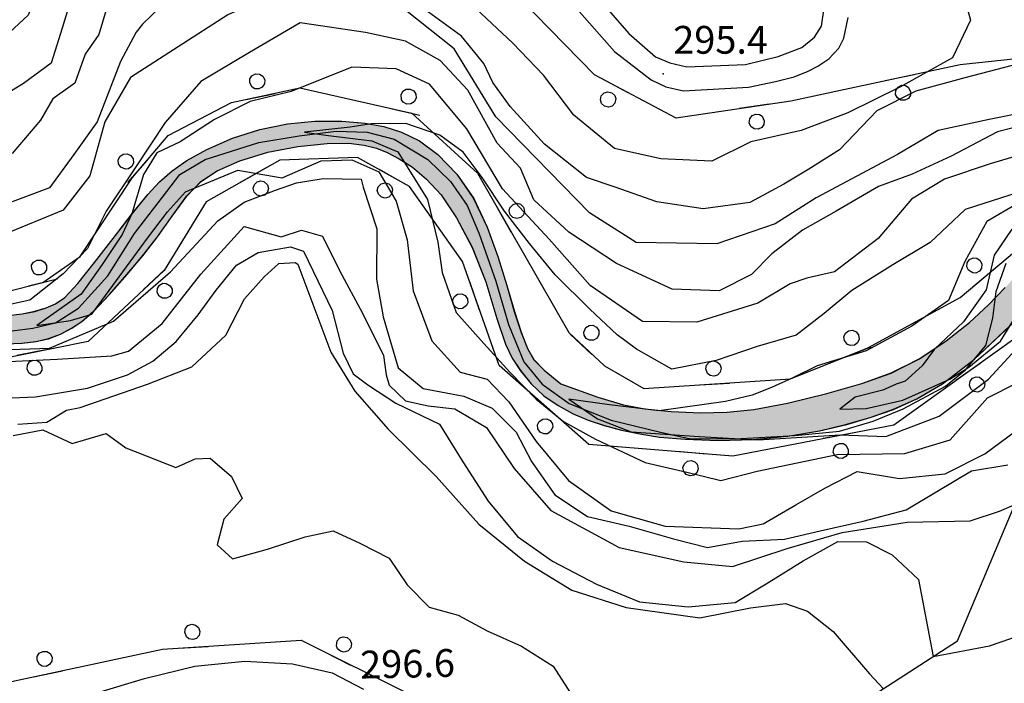
# Model space of a CAD drawing. Units: millimetres. Extents: x 13738 to 16689, y 621 to 3893.
# Drawn here: x 16144 to 16250, y 849 to 920 of the extents above; entities that cross this region are included whole.
import ezdxf

# ---------------------------------------------------------------- set-up
doc = ezdxf.new("R2010")
doc.units = ezdxf.units.MM
for name, color, linetype in [('8321_PQTERRA', 252, 'Continuous'), ('Base_topografica_5000', 8, 'Continuous'), ('CAMP', 253, 'Continuous'), ('FIUME', 142, 'Continuous')]:
    doc.layers.add(name, color=color, linetype=linetype)
doc.styles.add('Style00', font='Leroy', dxfattribs={"height": 0.2})

# ---------------------------------------------------------------- blocks, each defined once
blk = doc.blocks.new('q0210080')
for p, q in [((-0.361, 1.041), (-0.217, 1.184)), ((-0.217, 1.184), (-0.008, 1.24)), ((-0.008, 1.24), (0.202, 1.186)), ((0.202, 1.186), (0.354, 1.038)), ((-0.41, 0.835), (-0.361, 1.041)), ((-0.333, 0.581), (-0.41, 0.835)), ((-0.211, 0.466), (-0.333, 0.581)), ((0.35, 0.618), (0.198, 0.466)), ((0.412, 0.83), (0.35, 0.618)), ((0.354, 1.038), (0.412, 0.83)), ((-0.797, 0), (0.81, -0.01)), ((-0.004, 0.412), (-0.211, 0.466)), ((0.198, 0.466), (-0.004, 0.412))]:
    blk.add_line(p, q)
blk = doc.blocks.new('R28')
for p, q in [((-1.46, 0.41), (-1.5, 0.09)), ((-1.5, 0.09), (-1.49, -0.24)), ((-1.34, 0.7), (-1.46, 0.41)), ((-1.11, 1.03), (-1.34, 0.7)), ((-0.77, 1.31), (-1.11, 1.03)), ((-0.35, 1.46), (-0.77, 1.31)), ((-0.01, 1.5), (-0.35, 1.46)), ((0.24, 1.48), (-0.01, 1.5)), ((0.74, 1.31), (0.24, 1.48)), ((1.06, 1.08), (0.74, 1.31)), ((1.33, 0.7), (1.06, 1.08)), ((1.42, 0.47), (1.33, 0.7)), ((1.49, 0), (1.42, 0.47)), ((-1.49, -0.24), (-1.38, -0.6)), ((-1.38, -0.6), (-1.08, -1.07)), ((-1.08, -1.07), (-0.69, -1.34)), ((-0.69, -1.34), (0.01, -1.51)), ((0.01, -1.51), (0.69, -1.34)), ((0.69, -1.34), (1.08, -1.04)), ((1.08, -1.04), (1.32, -0.7)), ((1.32, -0.7), (1.49, 0))]:
    blk.add_line(p, q)
blk = doc.blocks.new('CAMP_AB55003F', base_point=(0, 0, 5062586.109))
at = {"layer": 'CAMP', "xscale": 0.6000000238418579, "yscale": 0.6000000238418579, "zscale": 0.6000000238418579}
for p in [(1507070.251, 5062529.098), (1507090.251, 5062509.098), (1507150.251, 5062489.098), (1507170.251, 5062489.098)]:
    blk.add_blockref('R28', p, dxfattribs=at)

msp = doc.modelspace()

# ---------------------------------------------------------------- hatches: boundary and pattern name
at = {"layer": 'FIUME', "linetype": 'ByBlock', "lineweight": 90}
msp.add_hatch(color=256, dxfattribs=at).paths.add_polyline_path([(16196.56, 891.69), (16195.6, 894.82), (16194.43, 898.01), (16192.99, 901.09), (16191.18, 903.73), (16189.13, 905.86), (16187.14, 907.33), (16185.2, 908.25), (16183.28, 908.87), (16181.25, 909.23), (16178.75, 909.43), (16175.85, 909.43), (16172.88, 909.15), (16169.89, 908.56), (16166.95, 907.61), (16164.18, 906.38), (16162.02, 905.19), (16160.45, 904.07), (16159.09, 902.88), (16157.8, 901.54), (16156.14, 899.49), (16154.07, 896.78), (16152.07, 894.18), (16150.24, 891.9), (16148.84, 890.41), (16147.86, 889.73), (16146.83, 889.28), (16145.62, 888.91), (16144.25, 888.63), (16142.73, 888.45), (16141.32, 888.37), (16140.06, 888.41), (16138.31, 888.73), (16135.86, 889.39), (16133.19, 890.31), (16130.53, 891.42), (16127.73, 892.8), (16124.7, 894.45), (16121.42, 896.3), (16117.88, 898.31), (16113.96, 900.57), (16109.59, 903.12), (16106.48, 905.02), (16104.73, 903.19), (16107.06, 901.55), (16110.6, 899.11), (16114.51, 896.46), (16119.08, 893.64), (16124.35, 890.69), (16129.03, 888.38), (16132.55, 887.05), (16135.48, 886.25), (16138.11, 885.74), (16140.44, 885.47), (16142.46, 885.41), (16144.22, 885.48), (16145.73, 885.64), (16147.1, 885.95), (16148.38, 886.45), (16149.58, 887.09), (16150.67, 887.81), (16151.93, 888.91), (16153.66, 890.73), (16155.56, 892.9), (16157.26, 894.92), (16158.85, 896.95), (16160.44, 899.2), (16162.03, 901.36), (16163.55, 902.94), (16165.28, 904.09), (16167.74, 905.16), (16170.76, 906.09), (16174.01, 906.7), (16177.17, 907.02), (16179.53, 907.06), (16181.17, 906.86), (16182.51, 906.53), (16183.66, 906.06), (16184.95, 905.39), (16186.39, 904.47), (16187.9, 903.2), (16189.48, 901.48), (16191.14, 899.02), (16192.83, 895.82), (16194.29, 892.11), (16195.49, 888.14), (16196.43, 885.36), (16197.15, 883.86), (16198.05, 882.5), (16199.19, 881.07), (16200.55, 879.79), (16202.11, 878.73), (16203.72, 877.85), (16205.36, 877.15), (16207.09, 876.57), (16208.95, 876.09), (16210.93, 875.68), (16213.06, 875.34), (16215.82, 875.1), (16219.39, 874.97), (16223.18, 875.07), (16226.92, 875.43), (16230.33, 875.99), (16233.27, 876.7), (16235.9, 877.5), (16238.32, 878.32), (16240.82, 879.45), (16243.6, 881.08), (16247.06, 883.75), (16251.54, 887.95), (16254.1, 891.19), (16256.06, 893.15), (16257.72, 894.09), (16259.58, 894.55), (16261.59, 894.61), (16263.46, 894.46), (16265.16, 894.08), (16266.75, 893.29), (16268.22, 892.05), (16269.64, 890.37), (16271.01, 888.29), (16272.41, 885.95), (16273.89, 883.48), (16275.45, 880.92), (16277.07, 878.34), (16278.8, 875.67), (16280.7, 872.7), (16282.75, 869.48), (16284.77, 866.27), (16286.73, 863.09), (16288.58, 860.08), (16290.31, 857.25), (16292.5, 853.66), (16295.47, 848.83), (16290.3, 863.07), (16286.87, 868.24), (16282.77, 874.41), (16280.39, 878.03), (16278.14, 881.51), (16276.19, 884.63), (16274.88, 886.87), (16274.06, 888.4), (16273.22, 889.83), (16272.33, 891.18), (16271.33, 892.46), (16270.24, 893.65), (16269.05, 894.65), (16267.75, 895.43), (16266.26, 896.16), (16264.54, 896.86), (16262.78, 897.37), (16261.05, 897.61), (16259.43, 897.58), (16257.98, 897.28), (16256.56, 896.72), (16255.1, 895.92), (16253.58, 894.8), (16252.02, 893.28), (16250.38, 891.48), (16248.58, 889.63), (16246.53, 887.72), (16244.02, 885.74), (16241.1, 883.78), (16238.07, 882.25), (16234.88, 881.12), (16231.13, 880.04), (16226.88, 879), (16223.23, 878.31), (16220.36, 878.01), (16217.47, 877.96), (16214.31, 878.09), (16211.46, 878.38), (16209.17, 878.81), (16206.39, 879.65), (16202.41, 881.09), (16200.59, 882.56), (16199.49, 883.69), (16198.79, 884.9), (16198.11, 886.64), (16197.38, 888.91)])

# ---------------------------------------------------------------- linework, layer by layer
at = {"layer": '8321_PQTERRA'}
msp.add_point((16213.46, 914.54), dxfattribs=at)
at = {"layer": 'Base_topografica_5000', "flags": 128}
for points in [[(16285.31, 919.78), (16245.52, 915.52), (16227.25, 911.62), (16214.84, 909.76), (16206.04, 914.45), (16193.23, 927.59), (16185.85, 933.56), (16177.29, 936.9), (16169.74, 937.24), (16162.44, 935.63), (16146.92, 927.4), (16136.27, 921.47), (16133.73, 920.19), (16127.28, 919.28), (16121.39, 919.9), (16109.18, 927.08), (16094.41, 939.15), (16081.22, 948.63), (16074.71, 953.13), (16057.61, 966.43), (16045.82, 977.57), (16041.71, 979.48), (16035.41, 980.39), (16024.4, 979.67)], [(16168.22, 938.32), (16159.56, 934.75), (16154.87, 931.95), (16150.41, 929.04), (16146.94, 925.86), (16144.9, 920.9), (16138.79, 915.24)], [(16198.13, 927.78), (16196.65, 927.24), (16194.59, 926.89), (16191.71, 927.06), (16184.85, 930.3), (16178.04, 933.02), (16172.05, 934.29), (16167.29, 935.34), (16161.86, 934.04), (16157.28, 931.59), (16155.11, 930.29), (16154.32, 929.31), (16150.27, 925.08), (16148.55, 919.49), (16147.37, 915.71), (16144.39, 913.5), (16140, 910.85)], [(16203.32, 926.31), (16209.74, 918.93), (16212.62, 916.4), (16214.17, 915.74), (16216.02, 915.3), (16222.35, 915.57), (16225.85, 916.44), (16228.41, 917.41), (16229.8, 918.51), (16230.54, 919.69), (16230.8, 921.42)], [(16251.9, 910.26), (16248.66, 909.62), (16243.15, 908.44), (16238.76, 905.83), (16229.96, 901.15), (16225.55, 898.37), (16219.24, 896.2), (16210.53, 896.35), (16205.5, 899.53), (16195.39, 909.91), (16190.88, 917.27), (16185.63, 921.42), (16179.19, 924.07), (16173.02, 923.92), (16166.45, 920.93), (16161.1, 917.46), (16155.94, 914.16), (16153.18, 909.38), (16151.55, 903.55), (16148.66, 899.83), (16142.36, 897.24)], [(16245.57, 924.18), (16246.62, 920.37), (16244.67, 916.27), (16238.99, 913.13), (16233.37, 910.36), (16228.35, 908.44), (16222.9, 907.21), (16218.71, 905.11), (16213.18, 905.38), (16208.18, 906.51), (16203.79, 910.08), (16200.52, 914.41), (16197.23, 917.87), (16192.67, 922.1)], [(16201.47, 924.63), (16208.19, 916.97), (16212.17, 913.9), (16213.74, 913.16), (16215.65, 912.74), (16222.68, 913.11), (16225.58, 913.72), (16227.6, 914.23), (16229.09, 914.83), (16230.13, 915.4), (16231.33, 916.16), (16232.43, 917.32), (16232.95, 918.4), (16233.44, 920.63)], [(16153.81, 923.18), (16152.53, 918.81), (16151.05, 916.67), (16149.92, 913.54), (16147.54, 911.85), (16146.23, 909.57), (16143.15, 905.94)], [(16159.18, 921.81), (16157.24, 919.93), (16156.57, 919.06), (16154.87, 915.88), (16152.35, 909.38), (16149.84, 905.84), (16147.2, 902.25), (16143.18, 900.72)], [(16251.12, 915.45), (16246.03, 914.13), (16240.74, 912.7), (16236.5, 910.57), (16232.48, 906.34), (16229.17, 904.28), (16226.48, 902.65), (16222.8, 900.68), (16217.77, 899.99), (16212.77, 900.72), (16208.27, 902.31), (16205.19, 903.36), (16200.65, 906.97), (16196.93, 911.02), (16195.05, 913.61), (16194.09, 915.68), (16191.66, 918.62), (16187.34, 921.81)], [(16256.28, 910.03), (16249.54, 908.31), (16244.54, 905.66), (16240.32, 903.72), (16236.69, 902.4), (16232.12, 899.73), (16228.49, 897.69), (16225.18, 895.13), (16222.98, 892.9), (16219.49, 891.11), (16214.43, 891.29), (16208.42, 894.06), (16203.25, 897.45), (16199.49, 900.94), (16198.05, 904.36), (16195.53, 907.08), (16192.35, 912.81), (16189.39, 916), (16185.63, 918.07), (16181.31, 919.01), (16174.25, 920.07), (16168.8, 916.86), (16163.54, 913.72), (16159.7, 909.32), (16156.5, 904.52), (16153.3, 899.74), (16151.3, 895.68), (16148.66, 892.96), (16145.06, 890.12), (16139.91, 888.99)], [(16254.68, 906.61), (16248.74, 904.83), (16243.82, 903.17), (16240.27, 901.01), (16236.65, 896.77), (16231.96, 893.17), (16228.96, 892.49), (16227.16, 891.88), (16223.68, 889.81), (16217.1, 887.75), (16211.22, 887.82), (16205.56, 891.71), (16201.15, 896.69), (16196.11, 902.14), (16192.26, 908.63), (16188.21, 913.45), (16184.64, 915.09), (16179.82, 915.27), (16173.3, 912.65), (16168.87, 911.56), (16165.01, 909.64), (16161.29, 907.2), (16158.78, 906.02), (16157.36, 903.68), (16156.08, 899.45), (16155.03, 897.22), (16152.9, 893.96), (16150.63, 890.77), (16145.84, 887.37), (16149.47, 887.91), (16151.76, 888.6), (16157.78, 896.8), (16159.95, 899.67), (16161.87, 901.81), (16167.52, 904.15), (16172.32, 903.34), (16176.53, 905.16), (16179.82, 905.27), (16182.74, 903.96), (16184.64, 900.82), (16185.82, 896.63), (16186.45, 891.11), (16188.46, 885.73), (16191.54, 882.36), (16194.44, 881.59), (16196.78, 879.13), (16199.72, 874.87), (16203.24, 870.66), (16207.83, 867.38), (16213.66, 865.71), (16221.63, 865.41), (16224.23, 865.97), (16227.78, 868.02), (16230.9, 869.82), (16234.4, 871.62), (16238.98, 870.85), (16243.89, 871.36), (16248.17, 873.53), (16252.31, 876.6)], [(16142.33, 890.99), (16146.49, 892.04), (16150.52, 894.82), (16156.14, 903.36), (16160.01, 907.91), (16166.84, 911.46), (16174.21, 913.03), (16186.31, 910.32), (16193.42, 903.82), (16203.25, 886.61), (16207.12, 883.01), (16211.35, 880.58), (16227.2, 881.61), (16235.56, 884.97), (16245.52, 890.41), (16252.27, 896.11)], [(16142.74, 888.46), (16144.25, 888.64), (16145.63, 888.92), (16146.83, 889.28), (16147.86, 889.73), (16148.84, 890.41), (16150.25, 891.91), (16152.07, 894.19), (16154.08, 896.79), (16156.14, 899.5), (16157.81, 901.54), (16159.09, 902.89), (16160.45, 904.07), (16162.02, 905.2), (16164.18, 906.38), (16166.96, 907.61), (16169.9, 908.56), (16172.89, 909.16), (16175.85, 909.44), (16178.75, 909.43), (16181.26, 909.23), (16183.29, 908.87), (16185.21, 908.25), (16187.14, 907.34), (16189.13, 905.86), (16191.18, 903.73), (16193, 901.09), (16194.43, 898.01), (16195.6, 894.82), (16196.56, 891.7), (16197.39, 888.91), (16198.11, 886.65), (16198.8, 884.9), (16199.5, 883.7), (16200.59, 882.56), (16202.41, 881.1), (16206.39, 879.65), (16209.17, 878.81), (16211.46, 878.38), (16214.31, 878.1), (16217.47, 877.96), (16220.36, 878.02), (16223.24, 878.31), (16226.89, 879.01), (16231.13, 880.05), (16234.88, 881.12), (16238.08, 882.26), (16241.11, 883.79), (16244.02, 885.74), (16246.53, 887.72), (16248.58, 889.63), (16250.38, 891.48)], [(16251.98, 901.8), (16246.06, 899.91), (16242.26, 896.33), (16238.25, 893.92), (16233.83, 891.16), (16230.84, 888.69), (16227.81, 886.32), (16223.6, 885.1), (16219.16, 883.61), (16214.37, 882.68), (16210.57, 884.84), (16208.49, 886.36), (16205.52, 889.15), (16201.8, 892.87), (16199.03, 896.22), (16196.31, 899.74), (16193.9, 903.38), (16191.86, 906.11), (16189.32, 907.95), (16185.67, 909.18), (16181.97, 909.15), (16179.67, 908.8), (16174.71, 908.26), (16177.04, 907.95), (16182.01, 907.34), (16184.79, 906.13), (16188, 900.97), (16189.13, 896.39), (16189.6, 893.09), (16191.1, 888.77), (16194.07, 885.42), (16196.94, 882.29), (16199.73, 879.41), (16202.68, 877.02), (16206.16, 875.09), (16211.51, 872.58), (16216.01, 871.55), (16219.68, 870.66), (16223.58, 871.66), (16232.22, 873.45), (16239.55, 873.57), (16244.44, 875.04), (16248.46, 879.57), (16251.66, 881.2)], [(16142.59, 886.73), (16145.4, 887.11), (16147.85, 887.68), (16150.32, 889.26), (16153.48, 892.73), (16156.37, 897.3), (16158.92, 900.63), (16161.28, 903.68), (16164, 905.3), (16169.78, 907.14), (16174.16, 907.87), (16178.15, 908.35), (16181.51, 908.25), (16184.41, 907.49), (16188.04, 905.3), (16190.49, 902.92), (16192.3, 900.35), (16193.58, 897.29), (16195.39, 892.16), (16196.75, 887.49), (16198.4, 883.45), (16200.38, 881.05), (16203.3, 878.97), (16207.82, 877.17), (16213.16, 875.86), (16216.25, 875.18), (16221.23, 875.15), (16227.71, 875.52), (16232.49, 875.97), (16236.11, 877.05), (16239.37, 878.39), (16243.92, 880.82), (16246.1, 882.59), (16248.3, 885.23), (16249.03, 888.17), (16249.41, 891.06), (16250.49, 894.11)], [(16142.47, 885.41), (16144.23, 885.49), (16145.74, 885.65), (16147.1, 885.96), (16148.39, 886.46), (16149.59, 887.09), (16150.68, 887.81), (16151.94, 888.92), (16153.67, 890.74), (16155.57, 892.9), (16157.27, 894.93), (16158.85, 896.96), (16160.45, 899.2), (16162.03, 901.37), (16163.56, 902.94), (16165.29, 904.1), (16167.74, 905.17), (16170.77, 906.09), (16174.01, 906.71), (16177.18, 907.02), (16179.53, 907.06), (16181.18, 906.86), (16182.51, 906.54), (16183.66, 906.06), (16184.95, 905.39), (16186.39, 904.48), (16187.91, 903.2), (16189.49, 901.48), (16191.15, 899.02), (16192.84, 895.83), (16194.3, 892.11), (16195.5, 888.15), (16196.43, 885.36), (16197.15, 883.87), (16198.05, 882.51), (16199.2, 881.07), (16200.56, 879.79), (16202.12, 878.73), (16203.73, 877.86), (16205.36, 877.16), (16207.1, 876.57), (16208.95, 876.09), (16210.94, 875.68), (16213.07, 875.34), (16215.83, 875.1), (16219.39, 874.97), (16223.18, 875.07), (16226.92, 875.44), (16230.33, 876), (16233.27, 876.71), (16235.9, 877.5), (16238.32, 878.33), (16240.82, 879.46), (16243.61, 881.08), (16247.07, 883.76), (16251.55, 887.95)], [(16254.6, 888.24), (16238.35, 876.63), (16220.96, 873.26), (16205.43, 874.52), (16195.75, 883.05), (16191.77, 894.31), (16186.05, 902.4), (16180.45, 905.53), (16172.05, 905.24), (16164.11, 900.73), (16159.56, 893.32), (16151.36, 885.67), (16140.65, 883.51)], [(16141.92, 884.74), (16147.18, 884.93), (16154.1, 887.85), (16160.26, 893.16), (16165.36, 898.68), (16168.23, 900.69), (16171.59, 901.98), (16173.85, 902.79), (16176.75, 903.24), (16180.83, 903.19), (16181.06, 902.31), (16182.53, 897.82), (16182.5, 892.38), (16183.21, 888.33), (16184.85, 882.82), (16187.55, 880.58), (16191.93, 879.76), (16195, 878.46), (16197.58, 875.85), (16199.24, 872.7), (16201.75, 869.1), (16205.27, 866.75), (16209.77, 865.72), (16214.55, 864.33), (16218.25, 863.4), (16221.97, 864.11), (16226.55, 864.32), (16230.4, 865.22), (16235.04, 866.26), (16239.7, 867.47), (16243, 869.45), (16246.75, 871.7), (16250.66, 872.33)], [(16251.83, 900.63), (16248.4, 898.63), (16246, 894.29), (16244.24, 890.08), (16240.31, 887.31), (16235.37, 884.66), (16230.07, 883.03), (16227.45, 881.73), (16225.14, 880.7), (16223.06, 879.85), (16220.17, 879.18), (16213.03, 878.17), (16207.64, 878.82), (16203.25, 879.42), (16206.37, 877.3), (16210, 875.91), (16217.34, 875.39), (16223.71, 875.04), (16232.55, 875.57), (16237.48, 875.4), (16243.25, 877.6), (16248.58, 881.57), (16251.53, 884.78)], [(16141.21, 883.43), (16148.03, 883.75), (16153.91, 884.09), (16155.71, 884.62), (16159.37, 887.58), (16163.52, 892.93), (16168.2, 898.06), (16172.2, 896.94), (16174.41, 897.69), (16176.67, 897.02), (16178.49, 893.33), (16181, 888.71), (16183.25, 884.15), (16183.53, 882.06), (16183.85, 880.94), (16185.64, 879.23), (16188.08, 878.72), (16190.97, 878.39), (16194.39, 876.36), (16197.36, 871.95), (16201.31, 867.42), (16208.7, 863.4), (16215.67, 861.85), (16220.95, 861.36), (16226.82, 863.3), (16232.78, 865.02), (16239.79, 866.16), (16246.6, 866.28), (16249.75, 867.33), (16251.59, 868.11)], [(16251.1, 897.77), (16249.18, 894.99), (16248.33, 891.23), (16245.86, 887.77), (16242.76, 884.84), (16241.41, 883.04), (16239.57, 881.36), (16238.6, 881.06), (16237.18, 880.41), (16234.19, 879.63), (16232.54, 878.36), (16235.35, 878.41), (16239.32, 879.33), (16244.4, 881.59), (16246.46, 882.9), (16249.88, 885.69), (16252.43, 889.84)], [(16022.62, 880.79), (16031.25, 879.75), (16047.61, 887.93), (16063.48, 896.2), (16069.32, 896.55), (16074.82, 894.82), (16096.34, 877.93), (16115.54, 864.15), (16134.65, 852.01), (16141.03, 848.49), (16159.41, 852.42), (16174.38, 853.39), (16185.99, 847.61)], [(16141.32, 879.51), (16145.7, 879.68), (16151.3, 880.62), (16155.6, 882.07), (16158.36, 883.52), (16160.87, 885.65), (16163.23, 888.55), (16165.18, 891.19), (16167.37, 893.91), (16169.72, 895.28), (16173.23, 895.87), (16174.62, 895.4), (16177.72, 889.01), (16178.89, 884.41), (16179.99, 882.18), (16181.57, 880.96), (16184.59, 879), (16189.31, 876.71), (16191.82, 872.65), (16194.57, 868.41), (16197.72, 864.58), (16201.51, 861.92), (16206.26, 859.45), (16210.88, 857.55), (16216.15, 857.02), (16221.22, 857.46), (16224.58, 859.5), (16228.58, 861.96), (16232.32, 864.06), (16235.39, 864.03), (16238.16, 862.61), (16241.01, 859.95), (16242.61, 851.63), (16248.67, 852.78), (16253.4, 854.42)], [(16143.78, 876.72), (16146.91, 876.96), (16149.04, 878.25), (16150.52, 878.53), (16157.79, 881.05), (16162.58, 882.92), (16166.23, 886.33), (16168.26, 890.25), (16170.37, 892.64), (16171.95, 894.09), (16173.73, 894.19), (16174.02, 894.02), (16177.58, 884.49), (16180.17, 880.28), (16183.75, 876.18), (16188.94, 871.08), (16193.54, 865.93), (16198.47, 861.95), (16203.58, 858.8), (16209.47, 856.93), (16217.4, 855.83), (16222.88, 856.9), (16226.67, 857.35), (16229.04, 856.55), (16231.79, 854.35), (16235.74, 849.77), (16237.22, 848.15)], [(16143.28, 875.51), (16146.47, 876.11), (16149.65, 874.64), (16153.33, 875.71), (16155.45, 874.18), (16160.83, 872.03), (16162.91, 872.97), (16164.56, 873.07), (16166.85, 871.09), (16168.01, 868.69), (16166.03, 866.47), (16165.28, 863.68), (16166.96, 862.17), (16170.72, 863.22), (16174.8, 864.57), (16177.82, 865.2), (16180.69, 863.86), (16183.87, 862.25), (16185.82, 859.39), (16188.18, 856.97), (16191.33, 856.11), (16194.46, 854.41), (16198.17, 852.77), (16201.56, 850.61), (16203.76, 847.16)], [(16236.58, 847.74), (16245.24, 853.33), (16251.22, 867.61)], [(16152.29, 847.7), (16157.46, 849.25), (16162.89, 850.59), (16168.29, 851.15), (16173.42, 850.86), (16177.72, 849.86), (16181.1, 848.11)]]:
    msp.add_lwpolyline(points, dxfattribs=at)
at = {"layer": 'FIUME', "flags": 128}
for points in [[(16142.73, 888.45), (16144.25, 888.63), (16145.62, 888.91), (16146.83, 889.28), (16147.86, 889.73), (16148.84, 890.41), (16150.24, 891.9), (16152.07, 894.18), (16154.07, 896.78), (16156.14, 899.49), (16157.8, 901.54), (16159.09, 902.88), (16160.45, 904.07), (16162.02, 905.19), (16164.18, 906.38), (16166.95, 907.61), (16169.89, 908.56), (16172.88, 909.15), (16175.85, 909.43), (16178.75, 909.43), (16181.25, 909.23), (16183.28, 908.87), (16185.2, 908.25), (16187.14, 907.33), (16189.13, 905.86), (16191.18, 903.73), (16192.99, 901.09), (16194.43, 898.01), (16195.6, 894.82), (16196.56, 891.69), (16197.38, 888.91), (16198.11, 886.64), (16198.79, 884.9), (16199.49, 883.69), (16200.59, 882.56), (16202.41, 881.09), (16206.39, 879.65), (16209.17, 878.81), (16211.46, 878.38), (16214.31, 878.09), (16217.47, 877.96), (16220.36, 878.01), (16223.23, 878.31), (16226.88, 879), (16231.13, 880.04), (16234.88, 881.12), (16238.07, 882.25), (16241.1, 883.78), (16244.02, 885.74), (16246.53, 887.72), (16248.58, 889.63), (16250.38, 891.48)], [(16142.46, 885.41), (16144.22, 885.48), (16145.73, 885.64), (16147.1, 885.95), (16148.38, 886.45), (16149.58, 887.09), (16150.67, 887.81), (16151.93, 888.91), (16153.66, 890.73), (16155.56, 892.9), (16157.26, 894.92), (16158.85, 896.95), (16160.44, 899.2), (16162.03, 901.36), (16163.55, 902.94), (16165.28, 904.09), (16167.74, 905.16), (16170.76, 906.09), (16174.01, 906.7), (16177.17, 907.02), (16179.53, 907.06), (16181.17, 906.86), (16182.51, 906.53), (16183.66, 906.06), (16184.95, 905.39), (16186.39, 904.47), (16187.9, 903.2), (16189.48, 901.48), (16191.14, 899.02), (16192.83, 895.82), (16194.29, 892.11), (16195.49, 888.14), (16196.43, 885.36), (16197.15, 883.86), (16198.05, 882.5), (16199.19, 881.07), (16200.55, 879.79), (16202.11, 878.73), (16203.72, 877.85), (16205.36, 877.15), (16207.09, 876.57), (16208.95, 876.09), (16210.93, 875.68), (16213.06, 875.34), (16215.82, 875.1), (16219.39, 874.97), (16223.18, 875.07), (16226.92, 875.43), (16230.33, 875.99), (16233.27, 876.7), (16235.9, 877.5), (16238.32, 878.32), (16240.82, 879.45), (16243.6, 881.08), (16247.06, 883.75), (16251.54, 887.95)]]:
    msp.add_lwpolyline(points, dxfattribs=at)
at = {"layer": 'FIUME', "linetype": 'ByBlock'}
for points in [[(16142.73, 888.45), (16144.25, 888.63), (16145.62, 888.91), (16146.83, 889.28), (16147.86, 889.73), (16148.84, 890.41), (16150.24, 891.9), (16152.07, 894.18), (16154.07, 896.78), (16156.14, 899.49), (16157.8, 901.54), (16159.09, 902.88), (16160.45, 904.07), (16162.02, 905.19), (16164.18, 906.38), (16166.95, 907.61), (16169.89, 908.56), (16172.88, 909.15), (16175.85, 909.43), (16178.75, 909.43), (16181.25, 909.23), (16183.28, 908.87), (16185.2, 908.25), (16187.14, 907.33), (16189.13, 905.86), (16191.18, 903.73), (16192.99, 901.09), (16194.43, 898.01), (16195.6, 894.82), (16196.56, 891.69), (16197.38, 888.91), (16198.11, 886.64), (16198.79, 884.9), (16199.49, 883.69), (16200.59, 882.56), (16202.41, 881.09), (16206.39, 879.65), (16209.17, 878.81), (16211.46, 878.38), (16214.31, 878.09), (16217.47, 877.96), (16220.36, 878.01), (16223.23, 878.31), (16226.88, 879), (16231.13, 880.04), (16234.88, 881.12), (16238.07, 882.25), (16241.1, 883.78), (16244.02, 885.74), (16246.53, 887.72), (16248.58, 889.63), (16250.38, 891.48)], [(16142.46, 885.41), (16144.22, 885.48), (16145.73, 885.64), (16147.1, 885.95), (16148.38, 886.45), (16149.58, 887.09), (16150.67, 887.81), (16151.93, 888.91), (16153.66, 890.73), (16155.56, 892.9), (16157.26, 894.92), (16158.85, 896.95), (16160.44, 899.2), (16162.03, 901.36), (16163.55, 902.94), (16165.28, 904.09), (16167.74, 905.16), (16170.76, 906.09), (16174.01, 906.7), (16177.17, 907.02), (16179.53, 907.06), (16181.17, 906.86), (16182.51, 906.53), (16183.66, 906.06), (16184.95, 905.39), (16186.39, 904.47), (16187.9, 903.2), (16189.48, 901.48), (16191.14, 899.02), (16192.83, 895.82), (16194.29, 892.11), (16195.49, 888.14), (16196.43, 885.36), (16197.15, 883.86), (16198.05, 882.5), (16199.19, 881.07), (16200.55, 879.79), (16202.11, 878.73), (16203.72, 877.85), (16205.36, 877.15), (16207.09, 876.57), (16208.95, 876.09), (16210.93, 875.68), (16213.06, 875.34), (16215.82, 875.1), (16219.39, 874.97), (16223.18, 875.07), (16226.92, 875.43), (16230.33, 875.99), (16233.27, 876.7), (16235.9, 877.5), (16238.32, 878.32), (16240.82, 879.45), (16243.6, 881.08), (16247.06, 883.75), (16251.54, 887.95)]]:
    msp.add_lwpolyline(points, dxfattribs=at)

# ---------------------------------------------------------------- block references
at = {"layer": 'Base_topografica_5000'}
for p, xscale, yscale, zscale, rotation in [((16169.97, 912.13), 2.000000000099307, 2, 2.000000000099307, 12.03250248324024), ((16239, 914.13), 1.999999999991751, 2, 1.999999999991751, 192.045077227548), ((16185.6, 910.48), 1.999999999954759, 2, 1.999999999954759, 347.3708541551825), ((16208.28, 913.25), 2.000000000388869, 2, 2.000000000388869, 151.9552461035484), ((16223.31, 911.03), 1.999999999880715, 2, 1.999999999880715, 188.5340733201593), ((16156.7, 904.03), 1.999999999874187, 2, 1.999999999874187, 49.56468321327024), ((16169.2, 903.62), 2.000000000178812, 2, 2.000000000178812, 209.5895966238872), ((16184.22, 903.42), 2.000000000160723, 2, 2.000000000160723, 150.8068833405829), ((16196.22, 898.92), 2.000000000021881, 2, 2.000000000021882, 299.7297642556343), ((16248.13, 892.61), 1.999999999662817, 2, 1.999999999662817, 40.18538714901096), ((16146.48, 892.04), 1.999999999885597, 2, 1.999999999885597, 14.22202766259465), ((16158.5, 892.33), 1.999999999394128, 1.999999999068677, 1.999999999394128, 223.0250266855121), ((16193.1, 890.55), 1.999999999684564, 2, 1.999999999684564, 109.4381334942899), ((16204.58, 885.37), 1.99999999989212, 2, 1.99999999989212, 317.105992195541), ((16234.41, 884.51), 1.999999999591517, 2, 1.999999999591517, 21.8971499576762), ((16145.25, 884.44), 2.000000000029425, 2, 2.000000000029425, 191.3685443010947), ((16218.99, 881.08), 2.000000000140977, 2, 2.000000000140977, 3.736174952154538), ((16246.37, 882.36), 1.999999999323214, 1.999999999068677, 1.999999999323214, 215.537680277856), ((16201.79, 877.73), 1.999999999533926, 1.999999999068677, 1.999999999533926, 138.6044026317768), ((16232.31, 875.46), 1.999999999971868, 2, 1.999999999971868, 190.9635859556926), ((16216.54, 873.62), 1.999999999863042, 2, 1.999999999863042, 175.3822952652195), ((16162.72, 852.64), 1.999999999938314, 2, 1.999999999938314, 3.678245786300132), ((16178.25, 851.46), 1.999999999815661, 2, 1.999999999815661, 333.5557170071481), ((16147.01, 849.77), 1.999999999945445, 2, 1.999999999945445, 12.08604389512156)]:
    msp.add_blockref('q0210080', p, dxfattribs=dict(at, xscale=xscale, yscale=yscale, zscale=zscale, rotation=rotation))
at = {"layer": 'CAMP', "color": 252}
msp.add_blockref('CAMP_AB55003F', (-1491002.88, -5061651.11), dxfattribs=at)

# ---------------------------------------------------------------- texts
at = {"layer": '8321_PQTERRA', "style": 'Style00'}
msp.add_text('295.4', height=3, dxfattribs=at).set_placement((16214.54, 916.73))
msp.add_text('296.6', height=3, rotation=1.1774, dxfattribs=at).set_placement((16180.77, 849.25))

doc.saveas('drawing.dxf')
